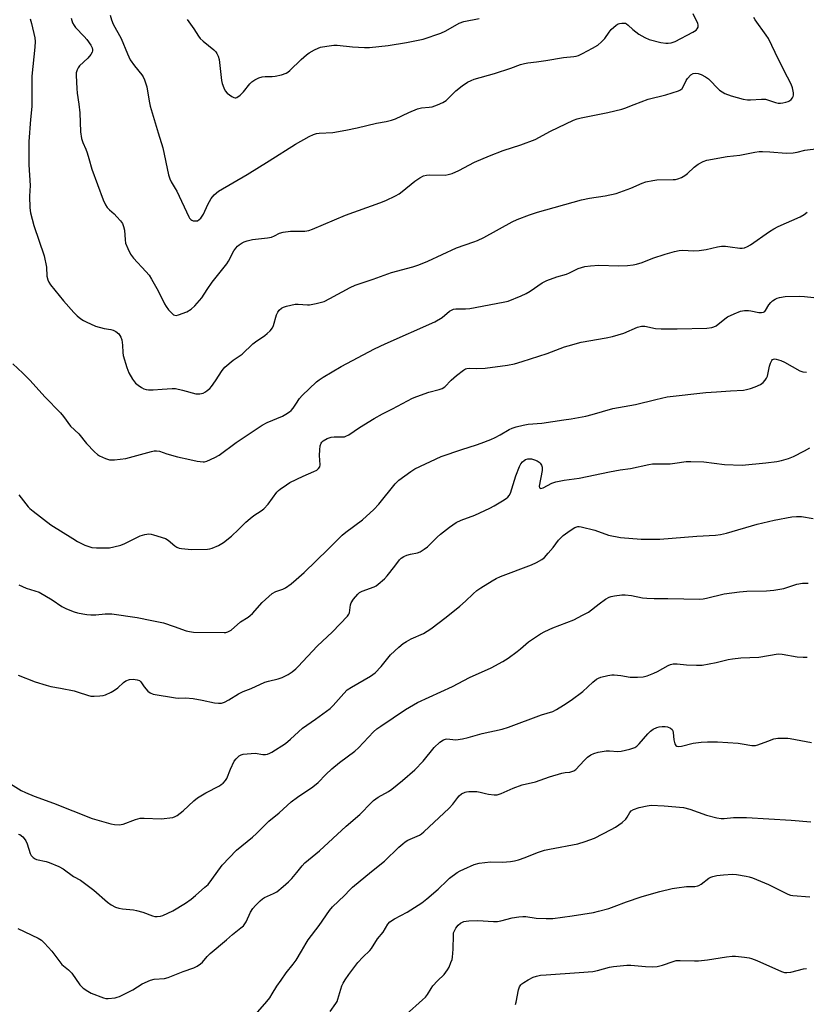
# Model space of a CAD drawing. Units: inches. Extents: x 1237767 to 1243767, y 541454 to 545454.
# Drawn here: x 1239099 to 1239379, y 542472 to 542823 of the extents above; entities that cross this region are included whole.
import ezdxf

# ---------------------------------------------------------------- set-up
doc = ezdxf.new("R2010")
doc.units = ezdxf.units.IN
doc.header["$MEASUREMENT"] = 0
doc.layers.add('Undefined', color=1, linetype='Continuous')

msp = doc.modelspace()

# ---------------------------------------------------------------- linework, layer by layer
at = {"layer": 'Undefined'}
for points, elevation in [([(1239102.47, 542823.64), (1239102.94, 542821.97), (1239104.14, 542816.9), (1239104.28, 542815.48), (1239104.18, 542813.47), (1239103.09, 542803.19), (1239103.11, 542797.2), (1239103.03, 542792.4), (1239102.55, 542787.74), (1239102.04, 542779.89), (1239101.99, 542771.56), (1239102.45, 542764.16), (1239102.29, 542760.34), (1239102.33, 542756.24), (1239102.58, 542754.51), (1239103.83, 542749.99), (1239107.48, 542739.18), (1239108.27, 542735.1), (1239108.48, 542731.86), (1239108.78, 542730.51), (1239109.09, 542729.75), (1239109.71, 542728.81), (1239114.39, 542723.08), (1239118.05, 542718.94), (1239119.28, 542717.78), (1239120.58, 542716.72), (1239121.48, 542716.11), (1239122.46, 542715.58), (1239125.8, 542714.1), (1239128.81, 542713.25), (1239131.21, 542712.89), (1239132.12, 542712.65), (1239133.06, 542712.12), (1239134.03, 542711.28), (1239134.79, 542710.18), (1239135.14, 542709.16), (1239135.44, 542707.26), (1239135.5, 542704.72), (1239135.63, 542703.59), (1239136.89, 542699.32), (1239137.63, 542697.39), (1239138.98, 542695.12), (1239140.03, 542693.73), (1239140.94, 542692.98), (1239142.19, 542692.16), (1239142.97, 542691.74), (1239143.78, 542691.47), (1239144.62, 542691.39), (1239146.36, 542691.41), (1239149.56, 542691.53), (1239153.09, 542691.78), (1239154.25, 542691.78), (1239156.81, 542691.25), (1239161.54, 542689.92), (1239162.89, 542689.89), (1239164.19, 542690.18), (1239164.93, 542690.59), (1239165.62, 542691.1), (1239166.49, 542691.86), (1239167.06, 542692.49), (1239168.55, 542694.56), (1239170.87, 542698.3), (1239171.8, 542699.41), (1239174.88, 542701.91), (1239178.02, 542704.11), (1239181.84, 542707.79), (1239182.75, 542708.48), (1239186.12, 542710.69), (1239186.98, 542711.43), (1239187.97, 542712.43), (1239188.84, 542713.51), (1239189.21, 542714.23), (1239190.29, 542718.04), (1239190.71, 542719.08), (1239191.18, 542719.74), (1239192.03, 542720.42), (1239192.79, 542720.77), (1239193.87, 542721.12), (1239196.89, 542721.91), (1239198.01, 542721.95), (1239201.28, 542721.64), (1239202.04, 542721.64), (1239204.37, 542722.1), (1239207.24, 542722.89), (1239209.33, 542723.91), (1239216.5, 542727.82), (1239218.28, 542728.63), (1239224.66, 542730.81), (1239231.3, 542733.22), (1239238.84, 542735.25), (1239241.04, 542735.96), (1239244.18, 542737.19), (1239254.42, 542741.94), (1239260.6, 542744.07), (1239261.88, 542744.58), (1239264.16, 542745.67), (1239274.25, 542751.23), (1239276.08, 542752.04), (1239280.41, 542753.73), (1239283.28, 542754.64), (1239298.93, 542759.13), (1239301.84, 542759.72), (1239307.34, 542760.55), (1239311.26, 542761.37), (1239316.48, 542763.25), (1239320.53, 542765.04), (1239321.89, 542765.48), (1239324.39, 542766.01), (1239325.79, 542766.23), (1239331.62, 542766.3), (1239332.47, 542766.37), (1239333.29, 542766.55), (1239334.6, 542767.06), (1239335.83, 542767.73), (1239336.73, 542768.48), (1239339.09, 542770.73), (1239340.5, 542771.77), (1239342.26, 542772.78), (1239343.64, 542773.21), (1239350.83, 542774.5), (1239355.43, 542774.96), (1239360.77, 542776.1), (1239362.24, 542776.33), (1239363.42, 542776.34), (1239366.11, 542776.2), (1239371.87, 542775.69), (1239374.42, 542775.89), (1239375.76, 542776.12), (1239378.51, 542776.8), (1239383.45, 542777.4)], 368), ([(1239117.08, 542823.83), (1239117.59, 542822.23), (1239118.13, 542821.19), (1239118.65, 542820.48), (1239121.76, 542817.31), (1239122.73, 542816.19), (1239124.11, 542814.25), (1239124.61, 542813.23), (1239124.7, 542812.71), (1239124.68, 542812.19), (1239124.53, 542811.68), (1239124.12, 542810.95), (1239123.04, 542809.6), (1239120.04, 542806.82), (1239119.57, 542806.13), (1239119.22, 542805.38), (1239118.91, 542804.32), (1239118.85, 542803.46), (1239119.14, 542798.82), (1239119.29, 542797.1), (1239119.85, 542793.17), (1239120.18, 542790.1), (1239120.48, 542783.36), (1239120.78, 542780.96), (1239121.22, 542779.53), (1239122.27, 542777.21), (1239122.79, 542775.83), (1239123.44, 542773.87), (1239124.43, 542770.08), (1239128.49, 542759.12), (1239129.29, 542757.31), (1239129.94, 542756.38), (1239130.73, 542755.54), (1239132.42, 542754.06), (1239133.42, 542753.06), (1239134.73, 542751.59), (1239135.35, 542750.68), (1239135.74, 542749.64), (1239136.05, 542748.25), (1239136.31, 542744.77), (1239136.52, 542743.65), (1239137.24, 542741.79), (1239138.23, 542739.74), (1239139.31, 542738.35), (1239143.76, 542733.56), (1239144.87, 542732.24), (1239145.77, 542730.85), (1239148.1, 542726.69), (1239150.4, 542722.05), (1239150.96, 542721.06), (1239151.84, 542719.92), (1239152.98, 542718.64), (1239153.59, 542718.13), (1239154.03, 542717.92), (1239154.52, 542717.89), (1239155.31, 542718.04), (1239158.28, 542719.13), (1239159.86, 542720.08), (1239161.18, 542721.24), (1239163.72, 542724.17), (1239165.54, 542727.15), (1239167.32, 542729.69), (1239172.57, 542736.27), (1239173.17, 542737.24), (1239175.09, 542740.88), (1239175.73, 542741.88), (1239176.33, 542742.52), (1239177.02, 542743.08), (1239178, 542743.75), (1239178.78, 542744.17), (1239179.84, 542744.5), (1239181.76, 542744.89), (1239187.01, 542745.57), (1239188.44, 542745.83), (1239189.51, 542746.24), (1239191.31, 542747.22), (1239192.68, 542747.62), (1239195.25, 542747.93), (1239200.38, 542747.97), (1239201.76, 542748.21), (1239203.14, 542748.63), (1239214.87, 542753.6), (1239227.14, 542757.97), (1239229.27, 542758.88), (1239232.66, 542760.54), (1239233.92, 542761.25), (1239235.09, 542762.11), (1239239.61, 542765.79), (1239241.3, 542766.95), (1239242.61, 542767.59), (1239243.73, 542767.89), (1239244.92, 542767.98), (1239250.37, 542767.86), (1239251.49, 542768.07), (1239252.87, 542768.47), (1239255.24, 542769.53), (1239260.77, 542772.53), (1239266.13, 542774.82), (1239271.03, 542776.72), (1239277.29, 542778.66), (1239282.5, 542780.65), (1239287.93, 542783.61), (1239296.07, 542787.46), (1239297.44, 542787.91), (1239298.86, 542788.27), (1239308.36, 542790.22), (1239313.28, 542791.4), (1239314.4, 542791.77), (1239317.67, 542793.11), (1239322.67, 542794.99), (1239328.97, 542796.51), (1239333.47, 542797.94), (1239334.23, 542798.31), (1239334.77, 542798.78), (1239335.32, 542799.65), (1239336.24, 542801.67), (1239336.71, 542802.39), (1239337.9, 542803.66), (1239338.74, 542804.13), (1239339.52, 542804.23), (1239340.58, 542804.11), (1239341.61, 542803.72), (1239343.11, 542802.94), (1239344.18, 542802.22), (1239344.97, 542801.56), (1239347.26, 542798.99), (1239348.12, 542798.24), (1239350.02, 542797.05), (1239352.28, 542796.18), (1239356.6, 542795.02), (1239358.05, 542794.75), (1239359.22, 542794.74), (1239363.06, 542795), (1239364.56, 542794.93), (1239365.64, 542794.64), (1239368.04, 542793.79), (1239369.06, 542793.58), (1239369.84, 542793.56), (1239370.68, 542793.65), (1239371.8, 542793.88), (1239372.59, 542794.14), (1239373.07, 542794.4), (1239373.67, 542794.9), (1239374.16, 542795.5), (1239374.39, 542795.94), (1239374.48, 542796.46), (1239374.46, 542797.28), (1239374.15, 542798.97), (1239373.62, 542800.29), (1239372.4, 542802.87), (1239369.11, 542809.17), (1239365.55, 542816.55), (1239364.75, 542817.78), (1239360.8, 542823.25), (1239360.36, 542824.12)], 366), ([(1239131, 542824.88), (1239131.48, 542823.21), (1239132.11, 542821.75), (1239134.91, 542816.65), (1239137.17, 542811.1), (1239138.14, 542809.04), (1239139.61, 542806.92), (1239142.33, 542803.64), (1239142.81, 542802.89), (1239143.28, 542801.84), (1239144.09, 542799.38), (1239144.93, 542794.23), (1239145.31, 542792.53), (1239148.09, 542782.97), (1239149.81, 542777.67), (1239151.84, 542767.96), (1239152.21, 542766.56), (1239152.7, 542765.5), (1239154.2, 542763.18), (1239154.75, 542762.2), (1239158.98, 542753), (1239159.29, 542752.52), (1239159.77, 542752.03), (1239160.15, 542751.79), (1239160.61, 542751.64), (1239161.36, 542751.57), (1239162.09, 542751.66), (1239162.75, 542752.02), (1239163.32, 542752.57), (1239163.82, 542753.22), (1239164.25, 542753.97), (1239165.79, 542757.44), (1239166.93, 542759.52), (1239168.03, 542760.88), (1239169.55, 542762.23), (1239179.77, 542768.17), (1239187.68, 542773.02), (1239197.02, 542778.89), (1239201.87, 542781.63), (1239203.45, 542782.38), (1239204.57, 542782.7), (1239205.42, 542782.83), (1239210.31, 542783.09), (1239214.94, 542783.91), (1239218.97, 542784.7), (1239225.96, 542786.48), (1239229.37, 542787.05), (1239231.3, 542787.51), (1239232.66, 542788.01), (1239237.42, 542790.26), (1239240.55, 542791.53), (1239241.98, 542791.88), (1239244.62, 542792.11), (1239245.77, 542792.3), (1239247.68, 542792.95), (1239249.53, 542793.73), (1239250.69, 542794.53), (1239254.19, 542797.93), (1239256.46, 542799.71), (1239258.36, 542801.02), (1239259.66, 542801.69), (1239260.75, 542802.14), (1239267.9, 542804.16), (1239273.82, 542806.08), (1239277.23, 542807.36), (1239278.63, 542807.75), (1239279.77, 542807.97), (1239282.96, 542808.3), (1239286.2, 542808.73), (1239292.58, 542809.78), (1239296.23, 542810.19), (1239297.06, 542810.34), (1239297.92, 542810.6), (1239299.25, 542811.22), (1239302.86, 542813.12), (1239304.79, 542814.27), (1239306.09, 542815.38), (1239307.28, 542816.58), (1239308.8, 542818.91), (1239309.54, 542819.79), (1239311.3, 542821.35), (1239312.04, 542821.8), (1239312.53, 542821.97), (1239313.31, 542822.11), (1239314.1, 542822.12), (1239314.59, 542822.04), (1239315, 542821.87), (1239315.61, 542821.41), (1239317.23, 542819.81), (1239319.37, 542818.19), (1239321.54, 542816.92), (1239323.08, 542816.27), (1239327.28, 542815.22), (1239328.97, 542814.94), (1239329.79, 542814.95), (1239330.89, 542815.1), (1239332.38, 542815.57), (1239338.59, 542818.85), (1239339.8, 542819.62), (1239340.17, 542820.01), (1239340.47, 542820.68), (1239340.52, 542821.42), (1239340.39, 542821.96), (1239338.71, 542825.41)], 364), ([(1239158.43, 542823.33), (1239160.84, 542820.11), (1239162.51, 542817.44), (1239163.1, 542816.64), (1239164.1, 542815.69), (1239167.99, 542812.51), (1239168.6, 542811.88), (1239169.04, 542811.24), (1239169.48, 542810.27), (1239169.78, 542809.14), (1239170.68, 542801.69), (1239170.94, 542800.56), (1239171.49, 542798.98), (1239171.97, 542798), (1239172.71, 542797.17), (1239174.32, 542795.98), (1239175.03, 542795.58), (1239175.5, 542795.43), (1239175.72, 542795.42), (1239176.18, 542795.56), (1239177.27, 542796.38), (1239178.52, 542797.63), (1239180.71, 542800.43), (1239181.47, 542801.12), (1239182.59, 542801.89), (1239183.94, 542802.57), (1239185.13, 542802.91), (1239186.19, 542803.02), (1239188.74, 542803.03), (1239189.82, 542803.15), (1239192.09, 542803.66), (1239193.67, 542804.21), (1239194.29, 542804.59), (1239194.97, 542805.16), (1239199, 542809.12), (1239200.97, 542810.84), (1239201.96, 542811.5), (1239203.79, 542812.51), (1239205.12, 542813.19), (1239205.94, 542813.52), (1239208.17, 542813.91), (1239210.73, 542814.19), (1239211.87, 542814.24), (1239217.39, 542813.58), (1239221.68, 542813.36), (1239223.4, 542813.36), (1239230.01, 542814.15), (1239236.6, 542815.16), (1239242.5, 542816.42), (1239248.79, 542818.56), (1239250.66, 542819.39), (1239255.32, 542822.04), (1239256.98, 542822.71), (1239262.52, 542823.7)], 362), ([(1239096.33, 542700.66), (1239099.83, 542697.33), (1239102.49, 542694.62), (1239107.7, 542688.87), (1239113.27, 542683.17), (1239114.34, 542681.86), (1239116.85, 542678.42), (1239119.78, 542675.65), (1239122.61, 542672.23), (1239125.45, 542669.25), (1239126.52, 542668.26), (1239127.25, 542667.79), (1239129.39, 542666.86), (1239130.78, 542666.45), (1239132.51, 542666.44), (1239136.6, 542666.86), (1239145.77, 542669.38), (1239146.62, 542669.57), (1239147.46, 542669.66), (1239148.57, 542669.47), (1239151.17, 542668.54), (1239155.03, 542667.46), (1239159.36, 542666.57), (1239161.98, 542665.92), (1239163.06, 542665.75), (1239164.12, 542665.69), (1239164.64, 542665.73), (1239165.45, 542665.95), (1239168.33, 542667.23), (1239169.84, 542668.05), (1239175.91, 542672.63), (1239185.19, 542678.81), (1239187, 542679.75), (1239192.37, 542681.96), (1239193.65, 542682.67), (1239194.87, 542683.47), (1239195.55, 542684.02), (1239196.26, 542684.85), (1239197.21, 542686.2), (1239198.51, 542688.26), (1239199.4, 542689.35), (1239204.52, 542694.19), (1239205.45, 542694.91), (1239206.95, 542695.87), (1239213.29, 542699.72), (1239225.18, 542705.94), (1239228.98, 542707.77), (1239246.72, 542715.64), (1239249.34, 542717.19), (1239251.92, 542719.35), (1239252.84, 542719.92), (1239253.34, 542720.1), (1239254.17, 542720.22), (1239257.61, 542720.26), (1239259.19, 542720.39), (1239271.06, 542722.58), (1239272.77, 542723.01), (1239277.48, 542724.86), (1239279.28, 542725.67), (1239280.69, 542726.53), (1239284.98, 542729.46), (1239286.55, 542730.32), (1239290.19, 542731.59), (1239293.55, 542732.58), (1239294.63, 542733.04), (1239297.75, 542734.61), (1239300.19, 542735.31), (1239302.19, 542735.6), (1239305.13, 542735.8), (1239312.16, 542735.51), (1239315.38, 542735.69), (1239317.42, 542735.89), (1239318.57, 542736.15), (1239320.56, 542736.78), (1239324.36, 542738.3), (1239328.78, 542739.76), (1239332.1, 542740.72), (1239333.7, 542741.06), (1239335.01, 542741.11), (1239338.83, 542740.92), (1239340.85, 542741.04), (1239343.43, 542741.37), (1239347.41, 542742.35), (1239348.84, 542742.57), (1239350.24, 542742.54), (1239351.94, 542742.39), (1239355.35, 542741.8), (1239356.2, 542741.81), (1239357.04, 542742.01), (1239358.14, 542742.42), (1239359.16, 542742.99), (1239365.98, 542747.79), (1239367.47, 542748.76), (1239369.05, 542749.54), (1239376.84, 542753.04), (1239378.32, 542753.88), (1239379.37, 542754.71)], 370), ([(1239098.47, 542653.96), (1239101.83, 542649.69), (1239102.42, 542649.07), (1239103.54, 542648.12), (1239109.8, 542643.25), (1239117.64, 542638.29), (1239119.41, 542637.26), (1239121.94, 542636), (1239122.98, 542635.57), (1239124.43, 542635.2), (1239126.18, 542634.99), (1239129.07, 542634.99), (1239130.8, 542635.06), (1239132.25, 542635.33), (1239134.83, 542636.02), (1239136.2, 542636.51), (1239141.69, 542639.26), (1239143.33, 542639.73), (1239144.72, 542639.96), (1239145.57, 542639.9), (1239146.42, 542639.69), (1239150.67, 542638.31), (1239151.66, 542637.75), (1239154.06, 542635.76), (1239154.74, 542635.29), (1239155.55, 542634.93), (1239156.4, 542634.75), (1239159.93, 542634.41), (1239165.68, 542634.6), (1239166.53, 542634.72), (1239167.33, 542634.94), (1239169.66, 542635.89), (1239171.34, 542636.94), (1239174.19, 542639.22), (1239176.75, 542641.53), (1239179.29, 542644.16), (1239180.83, 542645.48), (1239182.2, 542646.54), (1239184.84, 542648.2), (1239185.74, 542648.88), (1239187.3, 542650.59), (1239190.35, 542654.81), (1239190.95, 542655.43), (1239191.62, 542655.99), (1239193.78, 542657.54), (1239195.03, 542658.31), (1239199.78, 542660.63), (1239203.62, 542662.18), (1239204.59, 542662.76), (1239205.22, 542663.27), (1239205.68, 542663.87), (1239205.82, 542664.59), (1239205.59, 542667.92), (1239205.66, 542669.93), (1239205.81, 542671.34), (1239206.13, 542672.34), (1239206.42, 542672.74), (1239206.84, 542673.11), (1239208.35, 542674), (1239209.71, 542674.52), (1239210.82, 542674.62), (1239213.66, 542674.56), (1239214.48, 542674.65), (1239215, 542674.81), (1239215.99, 542675.34), (1239219.82, 542677.9), (1239225.06, 542681.13), (1239228.06, 542682.8), (1239231.56, 542684.56), (1239238.69, 542688.35), (1239240.33, 542689.03), (1239244.54, 542690.47), (1239248.22, 542691.45), (1239249.3, 542691.83), (1239250.22, 542692.45), (1239252.48, 542694.74), (1239254.38, 542696.42), (1239256.92, 542698.35), (1239257.65, 542698.79), (1239258.15, 542698.98), (1239258.93, 542699.1), (1239261.54, 542698.91), (1239264.66, 542699.04), (1239272.64, 542700.18), (1239275.06, 542700.66), (1239277.85, 542701.41), (1239286.77, 542704.32), (1239292.85, 542706.63), (1239294.26, 542707.09), (1239298.89, 542708.36), (1239307.71, 542709.84), (1239310.03, 542710.31), (1239314.06, 542711.61), (1239318.94, 542713.64), (1239320.32, 542714.06), (1239321.55, 542714.03), (1239325.28, 542713.24), (1239327.36, 542713.12), (1239332.99, 542713.07), (1239343.6, 542713.36), (1239345.35, 542713.53), (1239346.15, 542713.76), (1239346.9, 542714.16), (1239350.03, 542716.68), (1239350.98, 542717.32), (1239353.39, 542718.46), (1239355.58, 542719.34), (1239357.01, 542719.61), (1239358.47, 542719.66), (1239359.32, 542719.54), (1239362.09, 542718.87), (1239363.13, 542718.87), (1239363.84, 542719.05), (1239364.23, 542719.3), (1239364.54, 542719.64), (1239365.65, 542721.65), (1239366.36, 542722.53), (1239367.02, 542723.07), (1239367.97, 542723.69), (1239368.71, 542724.03), (1239369.47, 542724.28), (1239371.57, 542724.62), (1239376.59, 542724.76), (1239378.37, 542724.66), (1239386.11, 542723.8)], 372), ([(1239098.49, 542621.85), (1239101.06, 542620.68), (1239104.2, 542619.74), (1239105.69, 542619.17), (1239110.34, 542616.54), (1239113.83, 542614.09), (1239115.44, 542613.32), (1239118.21, 542612.2), (1239119.33, 542611.87), (1239121.28, 542611.48), (1239122.7, 542611.28), (1239124.15, 542611.18), (1239125.9, 542611.14), (1239129.25, 542611.48), (1239131.58, 542611.5), (1239140.56, 542610.16), (1239145.82, 542609.15), (1239149.98, 542608.23), (1239153.85, 542607), (1239158.13, 542605.38), (1239159.27, 542605.14), (1239160.74, 542604.98), (1239171.61, 542604.8), (1239172.19, 542604.87), (1239172.94, 542605.09), (1239174.11, 542605.71), (1239177.4, 542608.67), (1239180.21, 542610.36), (1239180.88, 542610.87), (1239181.7, 542611.67), (1239185.2, 542615.55), (1239188.78, 542618.69), (1239190.03, 542619.42), (1239192.47, 542620.29), (1239193.5, 542620.78), (1239195.55, 542622.2), (1239197.32, 542623.7), (1239200.14, 542626.26), (1239208.73, 542634.57), (1239213.64, 542639.55), (1239215, 542640.65), (1239220.91, 542645.03), (1239224.97, 542648.65), (1239226.68, 542650.56), (1239232.6, 542657.85), (1239233.9, 542659.16), (1239238.1, 542662.25), (1239239.51, 542663.15), (1239248.95, 542667.54), (1239256.36, 542670.09), (1239261.56, 542671.71), (1239263.18, 542672.29), (1239266.65, 542673.67), (1239268.19, 542674.38), (1239269.93, 542675.28), (1239273.22, 542677.2), (1239274.23, 542677.7), (1239275.62, 542678.15), (1239278.2, 542678.79), (1239279.95, 542679.07), (1239284.86, 542679.5), (1239292.67, 542680.61), (1239295.27, 542681.01), (1239300.49, 542681.99), (1239302.77, 542682.52), (1239310.11, 542684.68), (1239318.23, 542686.11), (1239325.47, 542687.96), (1239329.44, 542688.85), (1239343.24, 542690.42), (1239347.09, 542690.63), (1239352.05, 542691.03), (1239356.62, 542691.25), (1239357.76, 542691.44), (1239359.17, 542691.81), (1239360.83, 542692.39), (1239362.71, 542693.25), (1239363.66, 542693.91), (1239364.45, 542694.76), (1239364.93, 542695.47), (1239365.23, 542696.28), (1239365.94, 542699.74), (1239366.25, 542700.86), (1239366.73, 542701.83), (1239367.07, 542702.17), (1239367.37, 542702.31), (1239367.84, 542702.35), (1239368.34, 542702.29), (1239369.93, 542701.81), (1239371.27, 542701.17), (1239376.75, 542698.17), (1239377.82, 542697.79), (1239379.16, 542697.61)], 374), ([(1239098.23, 542589.57), (1239104.3, 542587.3), (1239108.16, 542586.02), (1239109.84, 542585.58), (1239113.28, 542585.05), (1239118.13, 542583.99), (1239119.55, 542583.6), (1239122.93, 542582.44), (1239124.07, 542582.16), (1239125.25, 542582.1), (1239127.32, 542582.21), (1239128.49, 542582.39), (1239129.28, 542582.65), (1239131.32, 542583.58), (1239132.54, 542584.27), (1239133.69, 542585.15), (1239135.74, 542587), (1239136.63, 542587.61), (1239137.83, 542588.12), (1239139.25, 542588.19), (1239140.66, 542588.01), (1239141.4, 542587.72), (1239141.94, 542587.2), (1239143.17, 542585.43), (1239144.46, 542583.97), (1239145.28, 542583.27), (1239146.31, 542582.84), (1239154.25, 542581.49), (1239155.43, 542581.43), (1239157.85, 542581.57), (1239160.53, 542581.27), (1239163.79, 542580.77), (1239168.14, 542579.78), (1239169.58, 542579.6), (1239170.68, 542579.7), (1239171.75, 542580), (1239173.3, 542580.83), (1239176.76, 542583), (1239178.34, 542583.81), (1239181.23, 542584.92), (1239186.14, 542587.1), (1239187.44, 542587.49), (1239190.87, 542588.3), (1239192.23, 542588.74), (1239194.48, 542589.81), (1239195.88, 542590.77), (1239197.21, 542591.88), (1239198.01, 542592.67), (1239204.71, 542600.01), (1239210.25, 542605.05), (1239215.6, 542610.69), (1239216.09, 542611.4), (1239216.3, 542611.9), (1239216.66, 542614.65), (1239216.92, 542615.44), (1239217.71, 542616.67), (1239219.23, 542618.49), (1239219.87, 542619.04), (1239220.75, 542619.54), (1239225.09, 542621.08), (1239225.84, 542621.48), (1239226.54, 542622.01), (1239228.72, 542623.97), (1239229.75, 542625.02), (1239232.47, 542628.46), (1239234.05, 542630.72), (1239234.66, 542631.39), (1239235.6, 542631.96), (1239236.66, 542632.37), (1239238, 542632.71), (1239240.51, 542633.18), (1239241.52, 542633.62), (1239242.93, 542634.55), (1239244.05, 542635.4), (1239247.47, 542638.83), (1239248.75, 542639.95), (1239251.92, 542642.39), (1239254.25, 542644.02), (1239256.06, 542644.91), (1239260.97, 542646.66), (1239266.26, 542649.16), (1239267.81, 542649.98), (1239270.82, 542651.8), (1239272.05, 542652.58), (1239272.73, 542653.1), (1239273.21, 542653.65), (1239273.67, 542654.56), (1239275.54, 542660.69), (1239276.82, 542664.05), (1239277.36, 542665.01), (1239277.88, 542665.66), (1239278.49, 542666.2), (1239278.99, 542666.47), (1239279.81, 542666.71), (1239280.38, 542666.78), (1239281.16, 542666.71), (1239282.2, 542666.44), (1239283.19, 542665.98), (1239283.87, 542665.52), (1239284.24, 542665.15), (1239284.66, 542664.5), (1239284.91, 542663.79), (1239284.91, 542662.65), (1239283.86, 542656.98), (1239283.95, 542656.44), (1239284.19, 542656.24), (1239284.38, 542656.21), (1239284.82, 542656.27), (1239285.32, 542656.44), (1239288.41, 542658.13), (1239289.81, 542658.57), (1239292.75, 542659.11), (1239298.09, 542659.84), (1239308.92, 542662.17), (1239312.76, 542662.85), (1239316.45, 542663.31), (1239322.92, 542664.72), (1239324.23, 542664.94), (1239325.39, 542664.99), (1239328.89, 542664.92), (1239330.58, 542664.98), (1239332.26, 542665.15), (1239336.2, 542665.78), (1239337.91, 542665.84), (1239342.49, 542665.68), (1239349.87, 542664.71), (1239356.18, 542664.54), (1239364.69, 542665.31), (1239368.5, 542665.82), (1239370.25, 542666.13), (1239372.68, 542666.88), (1239374.53, 542667.59), (1239378.37, 542669.55), (1239380.29, 542670.68)], 376), ([(1239090.65, 542553.86), (1239099.27, 542548.53), (1239100.82, 542547.79), (1239103.96, 542546.45), (1239110.79, 542544.01), (1239124.58, 542538.56), (1239131.2, 542536.6), (1239132.59, 542536.36), (1239134.22, 542536.29), (1239135.59, 542536.54), (1239140, 542538.14), (1239141.7, 542538.61), (1239143.14, 542538.68), (1239149.16, 542538.46), (1239150.27, 542538.5), (1239152.27, 542538.71), (1239153.38, 542538.92), (1239154.17, 542539.2), (1239154.91, 542539.64), (1239157.02, 542541.24), (1239160.79, 542544.83), (1239162.12, 542545.91), (1239165.05, 542547.7), (1239169.92, 542550.13), (1239170.61, 542550.6), (1239171.23, 542551.14), (1239172.15, 542552.13), (1239172.58, 542552.8), (1239173.86, 542556.1), (1239175.18, 542558.92), (1239175.88, 542559.85), (1239176.98, 542560.84), (1239177.62, 542561.21), (1239178.41, 542561.44), (1239181.25, 542561.75), (1239182.67, 542561.77), (1239185.45, 542561.32), (1239186.29, 542561.36), (1239187.11, 542561.51), (1239187.89, 542561.81), (1239188.65, 542562.22), (1239193.53, 542565.32), (1239195.3, 542566.76), (1239199.56, 542570.75), (1239204.12, 542573.9), (1239209.44, 542577.79), (1239210.44, 542578.79), (1239214.22, 542583.12), (1239215.47, 542584.35), (1239216.94, 542585.32), (1239223.81, 542589.26), (1239225.47, 542590.42), (1239227.54, 542592.66), (1239230.95, 542596.89), (1239233.89, 542599.62), (1239235.42, 542600.91), (1239236.58, 542601.66), (1239238.28, 542602.59), (1239242.67, 542604.54), (1239245.28, 542606.19), (1239250.78, 542610.33), (1239255.56, 542614.26), (1239257.58, 542615.97), (1239260.33, 542618.62), (1239261.69, 542619.78), (1239263.13, 542620.79), (1239267.07, 542623.26), (1239268.56, 542624.09), (1239270.14, 542624.8), (1239281.1, 542628.91), (1239282.88, 542629.78), (1239284.84, 542630.89), (1239285.73, 542631.6), (1239287.1, 542633.11), (1239288.81, 542635.12), (1239290.79, 542637.74), (1239291.57, 542638.64), (1239292.47, 542639.41), (1239294.86, 542641.2), (1239296.59, 542642.32), (1239297.6, 542642.58), (1239298.1, 542642.59), (1239298.85, 542642.47), (1239303.65, 542641.28), (1239308.59, 542639.56), (1239312.87, 542638.67), (1239320.24, 542638.1), (1239326.84, 542638.16), (1239340, 542639.21), (1239346.7, 542639.57), (1239348.44, 542639.78), (1239350.67, 542640.3), (1239361.54, 542643.43), (1239367.57, 542644.85), (1239373.85, 542646.05), (1239375.58, 542646.18), (1239377.3, 542646.19), (1239381.49, 542645.48)], 378), ([(1239098.29, 542532.98), (1239098.78, 542532.78), (1239099.89, 542531.97), (1239100.41, 542531.39), (1239100.98, 542530.54), (1239101.45, 542529.47), (1239102.46, 542526.06), (1239102.87, 542525.34), (1239103.61, 542524.61), (1239104.27, 542524.18), (1239104.79, 542523.96), (1239108.14, 542523.15), (1239109.24, 542522.8), (1239112.72, 542521.36), (1239114.27, 542520.6), (1239117.96, 542517.81), (1239120.39, 542516.51), (1239121.85, 542515.53), (1239125.13, 542512.96), (1239130.07, 542508.7), (1239131.37, 542507.74), (1239132.94, 542506.9), (1239134.03, 542506.51), (1239135.41, 542506.27), (1239139.34, 542505.91), (1239140.44, 542505.73), (1239142.6, 542505.16), (1239146.05, 542503.8), (1239146.88, 542503.62), (1239147.76, 542503.59), (1239148.92, 542503.71), (1239149.74, 542503.94), (1239153.32, 542505.64), (1239157.88, 542508.38), (1239159.85, 542509.8), (1239161.4, 542511.06), (1239164.78, 542513.99), (1239165.86, 542515.01), (1239167.27, 542516.8), (1239170.9, 542521.85), (1239176, 542527.19), (1239181.68, 542531.84), (1239183.14, 542533.2), (1239187.55, 542537.56), (1239191.23, 542540.53), (1239195.45, 542544.42), (1239197.78, 542546.12), (1239203.23, 542549.77), (1239205.08, 542551.38), (1239207.85, 542554.22), (1239210.01, 542556.25), (1239212.77, 542558.49), (1239218.21, 542562.54), (1239219.46, 542563.74), (1239224.88, 542569.48), (1239225.98, 542570.44), (1239227.39, 542571.49), (1239236.23, 542577.42), (1239240.57, 542579.92), (1239252.98, 542585.57), (1239259.05, 542588.8), (1239266.75, 542592.22), (1239270.87, 542594.48), (1239272.86, 542595.7), (1239276.07, 542598.11), (1239277.19, 542599.01), (1239280.03, 542601.53), (1239284.38, 542604.37), (1239285.88, 542605.19), (1239288.75, 542606.47), (1239296.2, 542609.35), (1239299.35, 542610.97), (1239301.41, 542612.14), (1239305.25, 542615.1), (1239307.55, 542616.71), (1239308.78, 542617.43), (1239309.58, 542617.72), (1239310.73, 542617.94), (1239313.38, 542618.25), (1239314.56, 542618.3), (1239316.77, 542618), (1239320.72, 542617.19), (1239322.19, 542617.05), (1239324.86, 542616.97), (1239329.69, 542617), (1239341.11, 542616.78), (1239342.3, 542616.88), (1239343.48, 542617.1), (1239349.75, 542618.58), (1239355.21, 542619.29), (1239357.82, 542619.52), (1239364.87, 542619.66), (1239367.51, 542619.97), (1239371.01, 542620.58), (1239375.68, 542622.07), (1239377.7, 542622.39), (1239378.87, 542622.45), (1239379.74, 542622.38)], 380), ([(1239098.05, 542499.31), (1239105.37, 542495.92), (1239106.58, 542495.15), (1239107.62, 542494.1), (1239110.16, 542491.17), (1239113.83, 542486.46), (1239116.12, 542484.57), (1239117.3, 542483.43), (1239120.24, 542479.28), (1239120.8, 542478.6), (1239121.41, 542478.01), (1239122.99, 542476.91), (1239124.27, 542476.29), (1239128.59, 542474.63), (1239129.41, 542474.4), (1239130.23, 542474.33), (1239132.72, 542474.6), (1239133.53, 542474.8), (1239134.34, 542475.11), (1239139.06, 542477.49), (1239142.45, 542479.56), (1239145.33, 542480.94), (1239146.66, 542481.24), (1239150.32, 542481.54), (1239151.72, 542481.84), (1239156.96, 542483.94), (1239160.85, 542485.25), (1239162.05, 542485.9), (1239163.18, 542486.67), (1239163.93, 542487.34), (1239165.58, 542489.36), (1239166.61, 542490.36), (1239172.47, 542495.26), (1239174.56, 542497.12), (1239177.6, 542499.53), (1239178.46, 542500.31), (1239178.98, 542500.92), (1239179.44, 542501.64), (1239181.06, 542505.11), (1239181.85, 542506.45), (1239182.76, 542507.53), (1239184.43, 542509.16), (1239185.31, 542509.92), (1239186.04, 542510.38), (1239189.25, 542511.83), (1239190.38, 542512.43), (1239192.7, 542514.31), (1239194.55, 542515.98), (1239195.71, 542517.16), (1239197.55, 542519.25), (1239199.46, 542521.69), (1239200.38, 542522.68), (1239205.64, 542526.97), (1239215.08, 542535.74), (1239219.97, 542539.93), (1239220.97, 542540.91), (1239223.13, 542543.28), (1239224.8, 542544.89), (1239226.45, 542546.09), (1239230.16, 542548.14), (1239231.35, 542548.93), (1239235.21, 542552.03), (1239239.54, 542555.86), (1239242.58, 542558.93), (1239246.4, 542563.88), (1239248.43, 542565.77), (1239249.72, 542566.62), (1239250.45, 542566.85), (1239250.98, 542566.9), (1239254.17, 542566.62), (1239256.53, 542566.92), (1239258.56, 542567.37), (1239263.6, 542568.83), (1239270.68, 542570.38), (1239272.9, 542571.1), (1239284.69, 542575.48), (1239288.75, 542576.71), (1239290.05, 542577.37), (1239292.58, 542578.91), (1239295.27, 542580.71), (1239299.46, 542583.86), (1239302.96, 542587.17), (1239304.3, 542588.16), (1239305.02, 542588.57), (1239305.8, 542588.88), (1239308.34, 542589.48), (1239309.77, 542589.7), (1239310.63, 542589.72), (1239312.91, 542589.49), (1239316.29, 542588.9), (1239318.93, 542588.91), (1239320.98, 542589.04), (1239322.35, 542589.39), (1239324.75, 542590.28), (1239326.04, 542590.91), (1239329.85, 542593.08), (1239330.62, 542593.38), (1239331.65, 542593.63), (1239333.08, 542593.66), (1239336.32, 542593.36), (1239339.88, 542593.14), (1239341.95, 542593.15), (1239346.93, 542594.09), (1239351.27, 542595.19), (1239352.71, 542595.48), (1239355.78, 542595.75), (1239362.16, 542596.02), (1239368.98, 542597.18), (1239370.41, 542597.11), (1239375.8, 542596.22), (1239377.97, 542596.01), (1239379.37, 542596.06)], 382), ([(1239182.78, 542468.65), (1239186.85, 542473.32), (1239187.91, 542474.65), (1239188.78, 542475.97), (1239190.41, 542478.73), (1239191.9, 542480.92), (1239193.76, 542483.55), (1239196.23, 542486.65), (1239197.22, 542488.05), (1239199.23, 542491.2), (1239200.88, 542494.13), (1239201.6, 542495.24), (1239205.52, 542500.38), (1239209.17, 542505.69), (1239210.26, 542507.04), (1239214.51, 542511.06), (1239216.39, 542513.12), (1239217.36, 542514.07), (1239224.07, 542519.68), (1239228.76, 542523.3), (1239233.81, 542528.27), (1239235.24, 542529.55), (1239236.11, 542530.2), (1239237.09, 542530.76), (1239241.19, 542532.61), (1239241.89, 542533.05), (1239242.79, 542533.76), (1239251.81, 542542.21), (1239253.12, 542543.65), (1239254.84, 542546), (1239255.39, 542546.63), (1239256.25, 542547.3), (1239257.44, 542547.94), (1239257.96, 542548.09), (1239258.81, 542548.17), (1239261.68, 542548.12), (1239262.82, 542547.95), (1239264.76, 542547.41), (1239265.87, 542547.2), (1239267.83, 542546.97), (1239268.93, 542546.99), (1239270.31, 542547.42), (1239274.6, 542549.29), (1239277.81, 542550.53), (1239282.6, 542551.61), (1239287.57, 542553.35), (1239291.98, 542554.68), (1239293.1, 542554.91), (1239294.77, 542555.08), (1239295.53, 542555.26), (1239296.23, 542555.57), (1239296.9, 542556.05), (1239299.89, 542559.21), (1239301.14, 542560.35), (1239302.28, 542561.18), (1239303.32, 542561.7), (1239304.94, 542562.15), (1239307.72, 542562.6), (1239308.89, 542562.63), (1239311.87, 542562.46), (1239313.04, 542562.51), (1239316.12, 542563.23), (1239318.01, 542563.86), (1239318.72, 542564.31), (1239319.56, 542565.11), (1239322.58, 542568.69), (1239323.59, 542569.72), (1239324.53, 542570.33), (1239325.8, 542570.93), (1239326.6, 542571.15), (1239327.71, 542571.31), (1239328.82, 542571.34), (1239329.64, 542571.18), (1239330.66, 542570.72), (1239331.24, 542570.21), (1239331.46, 542569.74), (1239331.59, 542569.2), (1239331.88, 542566.55), (1239332.18, 542565.14), (1239332.55, 542564.51), (1239332.97, 542564.3), (1239333.48, 542564.22), (1239334.58, 542564.32), (1239338.7, 542565.43), (1239341.57, 542565.74), (1239343.89, 542565.88), (1239347.46, 542565.81), (1239354.73, 542565.36), (1239356.17, 542565.2), (1239359.59, 542564.6), (1239361, 542564.54), (1239361.83, 542564.74), (1239365.33, 542566.14), (1239367.48, 542566.89), (1239368.86, 542567.13), (1239371.12, 542567.21), (1239372.53, 542567.19), (1239373.35, 542567.1), (1239380.9, 542565.59)], 384), ([(1239209.45, 542469.71), (1239211.43, 542472.57), (1239211.86, 542473.32), (1239212.18, 542474.1), (1239213.52, 542478.82), (1239214.01, 542479.83), (1239214.75, 542481.03), (1239216.04, 542482.92), (1239219.31, 542487.18), (1239221.07, 542489.08), (1239223.56, 542491.5), (1239224.13, 542492.18), (1239226.29, 542495.57), (1239228.32, 542498.06), (1239229.95, 542500.89), (1239230.67, 542501.64), (1239232.35, 542502.72), (1239236.79, 542505.1), (1239242.05, 542508.5), (1239243.84, 542509.88), (1239247.89, 542513.32), (1239251.05, 542516.47), (1239251.89, 542517.22), (1239254.62, 542519.23), (1239255.72, 542519.88), (1239257, 542520.5), (1239260.75, 542522.14), (1239262.45, 542522.56), (1239266.56, 542523.06), (1239270.8, 542523), (1239273.67, 542523.2), (1239275.09, 542523.39), (1239276.46, 542523.78), (1239278.9, 542524.64), (1239283.25, 542526.41), (1239285.79, 542527.18), (1239287.5, 542527.58), (1239297.66, 542529.52), (1239300.22, 542530.27), (1239303.55, 542531.56), (1239309.57, 542534.58), (1239311.11, 542535.43), (1239313.47, 542537.15), (1239314.77, 542538.29), (1239315.26, 542538.98), (1239316.21, 542540.7), (1239316.66, 542541.24), (1239317.52, 542541.75), (1239319.49, 542542.39), (1239322.3, 542543.09), (1239323.74, 542543.22), (1239328.4, 542543.03), (1239335.27, 542542.42), (1239337.55, 542541.89), (1239343.45, 542539.73), (1239347.22, 542538.77), (1239348.68, 542538.52), (1239349.78, 542538.52), (1239353.11, 542538.86), (1239357.78, 542538.83), (1239373.71, 542537.99), (1239380.65, 542537.33)], 386), ([(1239236.51, 542468.69), (1239242.26, 542473.83), (1239243.31, 542474.86), (1239244.03, 542475.8), (1239245.33, 542477.97), (1239246.01, 542478.9), (1239247.59, 542480.65), (1239249.97, 542482.96), (1239251.19, 542484.53), (1239251.74, 542485.54), (1239252.44, 542487.16), (1239252.83, 542488.25), (1239253.02, 542489.09), (1239253.28, 542491.96), (1239253.29, 542496.89), (1239253.38, 542497.74), (1239253.52, 542498.26), (1239254.14, 542499.46), (1239254.95, 542500.53), (1239255.89, 542501.26), (1239257.08, 542501.78), (1239257.88, 542501.97), (1239258.76, 542502.07), (1239262.04, 542502.22), (1239267.59, 542501.84), (1239269.04, 542501.84), (1239270.15, 542502.04), (1239274.3, 542503.13), (1239276.57, 542503.48), (1239277.99, 542503.6), (1239279.11, 542503.53), (1239282.77, 542502.99), (1239286.35, 542502.9), (1239288.74, 542502.93), (1239295.57, 542503.86), (1239303.23, 542505.05), (1239305, 542505.44), (1239308.64, 542506.46), (1239310.59, 542507.13), (1239315.03, 542508.86), (1239320.27, 542510.65), (1239322.2, 542511.25), (1239326.9, 542512.5), (1239331.26, 542513.54), (1239332.98, 542513.85), (1239336.35, 542514.27), (1239339.28, 542514.34), (1239340.37, 542514.51), (1239340.81, 542514.68), (1239341.54, 542515.12), (1239344.34, 542517.21), (1239345.06, 542517.59), (1239345.8, 542517.86), (1239347.22, 542518.17), (1239349.53, 542518.49), (1239352.77, 542518.64), (1239354.2, 542518.51), (1239357.6, 542517.95), (1239358.72, 542517.72), (1239359.84, 542517.37), (1239365.62, 542515.04), (1239372.47, 542511.59), (1239373.47, 542511.21), (1239374.23, 542511.03), (1239380.35, 542510.58)], 388), ([(1239275.42, 542472.2), (1239275.67, 542473.02), (1239276.53, 542477.4), (1239276.88, 542478.5), (1239277.3, 542479.17), (1239277.67, 542479.56), (1239278.38, 542480.09), (1239279.91, 542481.02), (1239281.76, 542481.96), (1239282.88, 542482.31), (1239284.31, 542482.63), (1239286.39, 542482.83), (1239298.13, 542483.58), (1239303.01, 542484.01), (1239304.7, 542484.35), (1239308.92, 542485.55), (1239310.37, 542485.78), (1239315.09, 542486.2), (1239316.56, 542486.26), (1239321.76, 542485.76), (1239324.43, 542485.69), (1239325.9, 542485.74), (1239327.8, 542486.18), (1239331.56, 542487.58), (1239332.71, 542487.85), (1239334.12, 542487.91), (1239339.26, 542487.74), (1239340.7, 542487.78), (1239343.88, 542488.13), (1239350.61, 542489.21), (1239352.66, 542489.44), (1239353.81, 542489.39), (1239357.01, 542489.05), (1239358.74, 542488.81), (1239359.58, 542488.61), (1239361.47, 542487.86), (1239370.26, 542484.01), (1239371.3, 542483.67), (1239372.17, 542483.58), (1239373.6, 542483.75), (1239378, 542484.91), (1239379.07, 542485.08)], 390)]:
    msp.add_lwpolyline(points, dxfattribs=dict(at, elevation=elevation))

doc.saveas('drawing.dxf')
